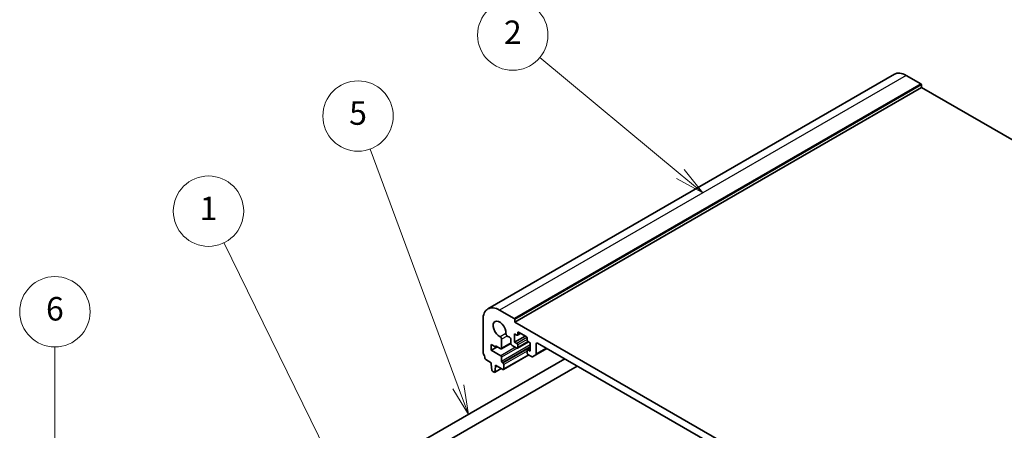
# Model space of a CAD drawing. Units: millimetres. Extents: x 89 to 6385, y 109 to 1233.
# Drawn here: x 697 to 949, y 566 to 671 of the extents above; entities that cross this region are included whole.
import ezdxf

# ---------------------------------------------------------------- set-up
doc = ezdxf.new("R2010")
doc.units = ezdxf.units.MM
for name, color, linetype, lineweight in [('Symbol (TK)', 100, 'Continuous', 18), ('Visible (ISO)', 7, 'Continuous', 35), ('Visible Narrow (ISO)', 7, 'Continuous', 25)]:
    doc.layers.add(name, color=color, linetype=linetype, lineweight=lineweight)
doc.styles.add('Note Text (TK2)', font='MS PGothic.ttf')

# ---------------------------------------------------------------- blocks, each defined once
blk = doc.blocks.new('バルーン1')
at = {"layer": 'Symbol (TK)', "color": 100}
for p, q in [((243.905, 157.546), (234.78, 176.171)), ((245.005, 155.301), (244.354, 157.766)), ((243.456, 157.326), (245.005, 155.301)), ((243.905, 157.546), (245.005, 155.301))]:
    blk.add_line(p, q, dxfattribs=at)
at = {"layer": 'Symbol (TK)'}
blk.add_circle((233.465, 178.855), 3, dxfattribs=at)
at = {"layer": 'Symbol (TK)', "color": 7, "insert": (233.465, 178.832), "char_height": 2, "attachment_point": 5, "style": 'Note Text (TK2)'}
blk.add_mtext('1', dxfattribs=at)
blk = doc.blocks.new('バルーン2')
at = {"layer": 'Symbol (TK)', "color": 100}
for p, q in [((254.749, 163.875), (247.249, 184.153)), ((254.28, 163.701), (255.616, 161.53)), ((254.749, 163.875), (255.616, 161.53)), ((255.616, 161.53), (255.218, 164.048))]:
    blk.add_line(p, q, dxfattribs=at)
at = {"layer": 'Symbol (TK)'}
blk.add_circle((246.209, 186.965), 3, dxfattribs=at)
at = {"layer": 'Symbol (TK)', "color": 7, "insert": (246.209, 186.959), "char_height": 2, "attachment_point": 5, "style": 'Note Text (TK2)'}
blk.add_mtext('5', dxfattribs=at)
blk = doc.blocks.new('バルーン3')
at = {"layer": 'Symbol (TK)', "color": 100}
for p, q in [((273.673, 182.021), (261.705, 191.951)), ((275.597, 180.425), (273.993, 182.406)), ((273.354, 181.636), (275.597, 180.425)), ((273.673, 182.021), (275.597, 180.425))]:
    blk.add_line(p, q, dxfattribs=at)
at = {"layer": 'Symbol (TK)'}
blk.add_circle((259.398, 193.866), 3, dxfattribs=at)
at = {"layer": 'Symbol (TK)', "color": 7, "insert": (259.398, 193.848), "char_height": 2, "attachment_point": 5, "style": 'Note Text (TK2)'}
blk.add_mtext('2', dxfattribs=at)
blk = doc.blocks.new('バルーン4')
at = {"layer": 'Symbol (TK)', "color": 100}
for p, q in [((220.372, 142.399), (220.372, 167.278)), ((219.872, 142.399), (220.372, 139.899)), ((220.372, 142.399), (220.372, 139.899)), ((220.372, 139.899), (220.872, 142.399))]:
    blk.add_line(p, q, dxfattribs=at)
at = {"layer": 'Symbol (TK)'}
blk.add_circle((220.372, 170.278), 3, dxfattribs=at)
at = {"layer": 'Symbol (TK)', "color": 7, "insert": (220.372, 170.272), "char_height": 2, "attachment_point": 5, "style": 'Note Text (TK2)'}
blk.add_mtext('6', dxfattribs=at)

msp = doc.modelspace()

# ---------------------------------------------------------------- linework, layer by layer
at = {"layer": 'Visible (ISO)'}
for p, q in [((921.0361, 656.6071), (817.0914, 596.5946)), ((927.7838, 654.1462), (924.0361, 656.3099)), ((927.9252, 653.2481), (823.9805, 593.2356)), ((927.9252, 653.2481), (927.9252, 653.9013)), ((1073.672, 569.1011), (927.9252, 653.2481)), ((823.8391, 594.1337), (820.0914, 596.2974)), ((815.8488, 593.8479), (815.8488, 585.4665)), ((823.9805, 593.2356), (823.9805, 593.8888)), ((970.3516, 508.7282), (823.9805, 593.2356)), ((822.0646, 589.6631), (822.6016, 589.3531)), ((823.9451, 590.2349), (824.5108, 589.9083)), ((823.9451, 588.112), (823.9451, 590.2349)), ((826.6321, 589.6634), (823.9451, 588.112)), ((825.4472, 590.3475), (824.6608, 589.8935)), ((824.723, 590.0308), (824.723, 590.5207)), ((824.9351, 590.6432), (826.915, 589.5001)), ((827.1271, 589.1327), (827.1271, 588.6428)), ((817.9701, 587.4793), (819.0307, 586.8669)), ((817.9701, 586.0096), (817.9701, 587.4793)), ((819.5257, 586.9077), (817.9701, 586.0096)), ((819.0307, 587.1935), (820.3972, 586.4046)), ((819.0307, 586.8669), (819.0307, 587.1935)), ((819.3136, 587.0302), (819.0307, 586.8669)), ((822.9619, 587.7839), (820.5472, 586.3897)), ((820.6093, 586.527), (820.6076, 588.8219)), ((822.9552, 588.7407), (822.9552, 587.8671)), ((823.3087, 587.2547), (824.5108, 586.5607)), ((824.5108, 587.7855), (823.9451, 588.112)), ((827.4978, 588.1838), (824.6608, 586.5458)), ((824.723, 586.6832), (824.723, 587.418)), ((827.9049, 586.5805), (827.1892, 586.1673)), ((827.3392, 588.2753), (827.9049, 587.9487)), ((827.9049, 587.9487), (827.9049, 585.8259)), ((829.4606, 585.0968), (829.4606, 587.6222)), ((829.8141, 587.8263), (964.518, 510.055)), ((820.3955, 584.6092), (817.9701, 586.0096)), ((820.6076, 583.1804), (820.6076, 584.2418)), ((827.5332, 584.8157), (821.0899, 581.0957)), ((827.1271, 586.03), (827.1271, 585.2951)), ((827.9049, 585.8259), (827.3392, 586.1525)), ((827.3392, 584.9277), (828.2535, 584.3999)), ((828.5035, 584.3751), (829.357, 584.8679)), ((832.1476, 586.4791), (829.357, 584.8679)), ((836.7348, 583.8306), (796.1337, 560.3896)), ((839.9348, 581.9831), (797.7337, 557.6183)), ((816.542, 583.6498), (817.9347, 582.8456)), ((817.9347, 582.8456), (817.9347, 582.4374)), ((817.9347, 582.4374), (818.1198, 580.9062)), ((818.8811, 580.4666), (819.0661, 581.7842)), ((819.0661, 582.1924), (820.9399, 581.1106)), ((819.0661, 581.7842), (819.0661, 582.1924)), ((819.4197, 581.9883), (819.0661, 581.7842)), ((820.9399, 582.7436), (820.8198, 582.813)), ((821.1521, 581.2331), (821.1521, 582.3762)), ((818.3295, 580.5765), (818.6713, 580.3792)), ((820.5269, 581.349), (818.8213, 580.3643))]:
    msp.add_line(p, q, dxfattribs=at)
for centre, major_axis, start_param, end_param in [((924.0361, 651.4109), (-3, 5.1962), 5.49778714, 6.28318531), ((927.7838, 653.9829), (-0.1, 0.1732), 3.92699082, 5.49778714), ((820.0914, 591.3984), (-3, 5.1962), 5.49778714, 7.06858347), ((823.8391, 593.9704), (-0.1, 0.1732), 3.92699082, 5.49778714), ((820.0914, 591.3984), (-1.15, 1.9919), 3.84472578, 8.72164483), ((820.2541, 589.0261), (-0.25, 0.433), 3.92699082, 5.58005218), ((822.0646, 590.0714), (0.25, -0.433), 3.84472578, 5.49778714), ((822.6016, 588.9448), (0.25, -0.433), 0.78543094, 2.35619449), ((824.5108, 590.1533), (0.15, -0.2598), 5.49778714, 7.06858347), ((824.9351, 590.3982), (-0.15, 0.2598), 5.49778714, 7.06858347), ((826.915, 589.2551), (0.15, -0.2598), 0.78539816, 2.35619449), ((823.3087, 587.663), (0.25, -0.433), 3.92700504, 5.49778714), ((824.5108, 587.5405), (-0.15, 0.2598), 3.92699082, 5.49778714), ((824.5108, 586.8057), (0.15, -0.2598), 5.49778714, 7.06858347), ((827.3392, 588.5203), (0.15, -0.2598), 3.92699082, 5.49778714), ((829.8141, 587.418), (-0.25, 0.433), 5.49778714, 7.06858345), ((816.2023, 585.2624), (0.25, -0.433), 3.92699082, 4.69398482), ((814.9295, 584.5807), (1, -1.7321), 0.91620566, 1.55239217), ((820.3955, 584.3643), (-0.15, 0.2598), 3.92699082, 5.49778714), ((820.3972, 586.6495), (0.15, -0.2598), 5.49778714, 7.06858347), ((827.3392, 585.9075), (-0.15, 0.2598), 5.49778714, 7.06858347), ((827.3392, 585.1727), (0.15, -0.2598), 3.92699082, 5.49778713), ((828.2535, 584.8081), (0.25, -0.433), 5.49778713, 6.28318529), ((829.107, 585.3009), (0.25, -0.433), 0, 0.78539815), ((816.542, 583.8947), (0.15, -0.2598), 4.05779831, 5.49778714), ((820.8198, 583.0579), (-0.15, 0.2598), 0.78539816, 2.35619449), ((820.9399, 582.4986), (-0.15, 0.2598), 3.92699082, 5.49778714), ((818.3295, 580.8214), (0.15, -0.2598), 4.07588076, 5.49778714), ((818.6713, 580.6241), (0.15, -0.2598), 5.49778714, 6.91969352), ((820.9399, 581.3555), (0.15, -0.2598), 5.49778714, 7.06858347)]:
    msp.add_ellipse(centre, major_axis=major_axis, ratio=0.57735027, start_param=start_param, end_param=end_param, dxfattribs=at)
at = {"layer": 'Visible Narrow (ISO)'}
for p, q in [((924.0361, 656.3099), (820.0914, 596.2974)), ((927.7838, 654.1462), (823.8391, 594.1337)), ((927.9252, 653.9013), (823.9805, 593.8888)), ((821.7122, 590.3083), (820.225, 589.4497)), ((822.0646, 589.6631), (820.6076, 588.8219)), ((827.0961, 589.2781), (824.5108, 587.7855)), ((824.9351, 590.6432), (824.723, 590.5207)), ((825.3593, 590.3982), (824.723, 590.0308)), ((824.1432, 586.773), (820.3955, 584.6092)), ((827.9049, 587.3935), (820.6076, 583.1804)), ((822.9552, 587.8814), (820.6093, 586.527)), ((827.9049, 586.9036), (820.8198, 582.813)), ((827.9049, 586.7648), (820.9399, 582.7436)), ((827.1271, 588.8061), (824.723, 587.418)), ((827.41, 588.2345), (824.723, 586.6832)), ((829.8141, 587.8263), (829.4606, 587.6222)), ((824.5786, 586.5344), (820.6076, 584.2418)), ((827.1271, 585.8259), (821.1521, 582.3762)), ((827.4453, 584.8665), (821.1521, 581.2331)), ((827.9049, 586.4791), (827.3392, 586.1525)), ((832.0011, 586.5636), (829.4606, 585.0968)), ((820.4682, 581.383), (818.8811, 580.4666))]:
    msp.add_line(p, q, dxfattribs=at)

# ---------------------------------------------------------------- block references
at = {"layer": 'Symbol (TK)', "xscale": 3, "yscale": 3, "zscale": 3}
for name in ['バルーン3', 'バルーン2', 'バルーン1', 'バルーン4']:
    msp.add_blockref(name, (45.2721, 85.0297), dxfattribs=at)

doc.saveas('drawing.dxf')
